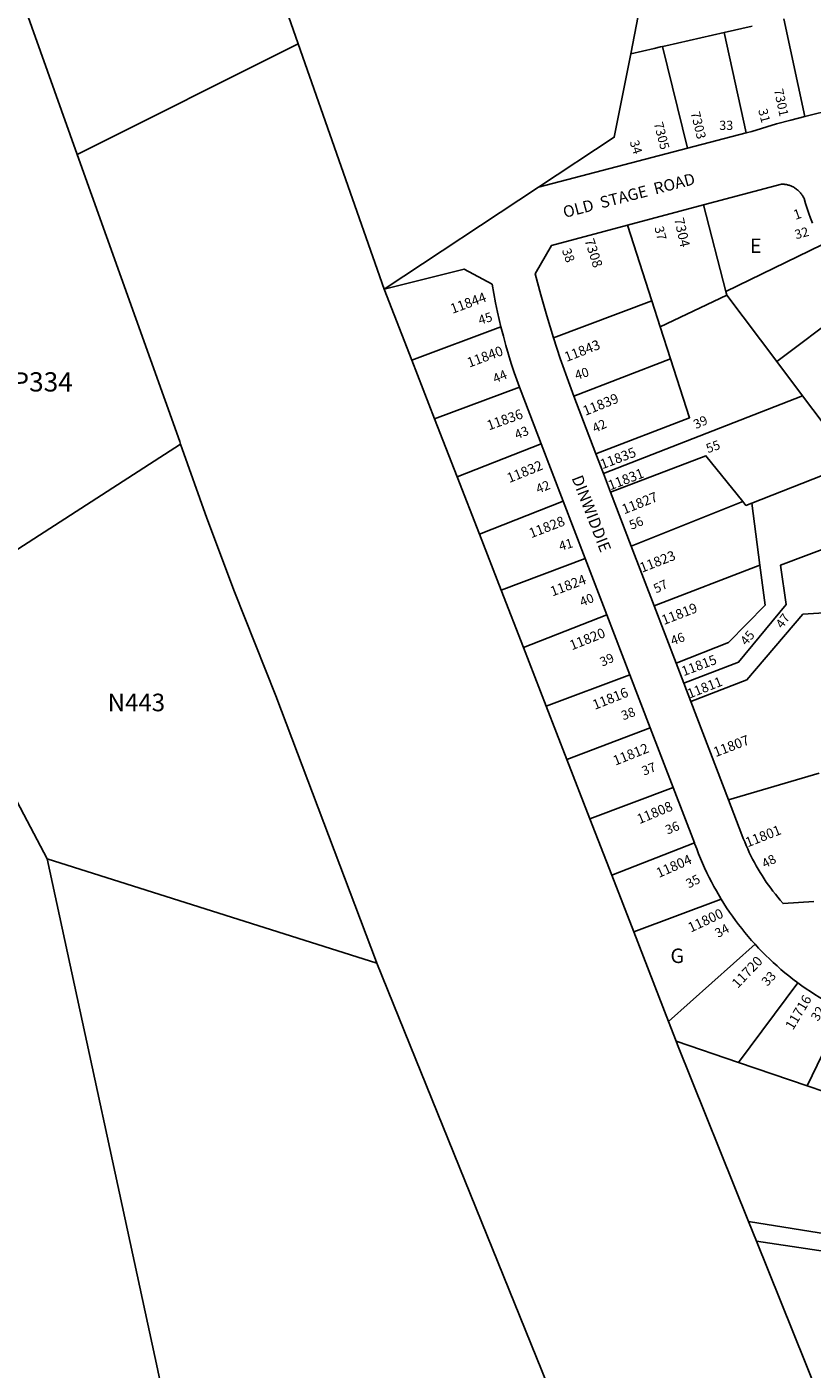
# Model space of a CAD drawing. Units: inches. Extents: x 1267737 to 1273837, y 501416 to 505502.
# Drawn here: x 1268841 to 1269807, y 502826 to 504477 of the extents above; entities that cross this region are included whole.
import ezdxf

# ---------------------------------------------------------------- set-up
doc = ezdxf.new("R2010")
doc.units = ezdxf.units.IN
doc.header["$MEASUREMENT"] = 0
for name, color, linetype in [('Addresses', 5, 'Continuous'), ('Lot-Block-Parcel Text', 6, 'Continuous'), ('Parcel Boundaries', 7, 'Continuous'), ('Street Names', 7, 'Continuous'), ('Street ROW', 5, 'Continuous')]:
    doc.layers.add(name, color=color, linetype=linetype)
doc.styles.add('Arial', font='txt')

msp = doc.modelspace()

# ---------------------------------------------------------------- linework, layer by layer
at = {"layer": 'Parcel Boundaries'}
for p, q in [((1269583.9, 504444), (1269613.7, 504595.8)), ((1269772.4, 504486.7), (1269798.2, 504366.8)), ((1269698.8, 504470), (1269733.4, 504477.9)), ((1269698.8, 504470), (1269726.1, 504346.6)), ((1269653.9, 504327.7), (1269623, 504452.9)), ((1269673.3, 504257.9), (1269700.9, 504151.4)), ((1269609.8, 504140.1), (1269579.8, 504233)), ((1269819.2, 504208.7), (1269700.9, 504151.4)), ((1269700.9, 504151.4), (1269702.1, 504147.1)), ((1269609.8, 504140.1), (1269489.1, 504094.5)), ((1269620.2, 504108), (1269609.8, 504140.1)), ((1269620.2, 504108), (1269702.1, 504147.1)), ((1269702.1, 504147.1), (1269763.6, 504065.3)), ((1269763.6, 504065.3), (1269862.4, 504139.6)), ((1269314.5, 504066.9), (1269424.3, 504107.8)), ((1269633, 504068.4), (1269620.2, 504108)), ((1269514, 504022.6), (1269633, 504068.4)), ((1269763.6, 504065.3), (1269795.4, 504023)), ((1269446.9, 504033.9), (1269342.5, 503994.9)), ((1269550.4, 503927.6), (1269795.4, 504023)), ((1269795.4, 504023), (1269820.8, 503989.3)), ((1268706.2, 503755.3), (1269030.1, 503963.8)), ((1269473.8, 503964), (1269370.2, 503923.5)), ((1269874.9, 503947), (1269732.9, 503891.1)), ((1269397.7, 503852.9), (1269500.8, 503893.6)), ((1269721.7, 503893.1), (1269584.7, 503838.3)), ((1269732.9, 503891.1), (1269742.9, 503814.9)), ((1269424.5, 503783.8), (1269528, 503822.9)), ((1269742.9, 503814.9), (1269612.8, 503764.9)), ((1268865.9, 503453.5), (1268706.2, 503755.3)), ((1269554.5, 503753.8), (1269451.9, 503713.3)), ((1269479.9, 503641.1), (1269583, 503679.7)), ((1269608, 503614.6), (1269505.3, 503575.8)), ((1269704.3, 503526.1), (1269815.9, 503558.7)), ((1269636.2, 503541.3), (1269533.7, 503502.7)), ((1269560.7, 503433.3), (1269662.4, 503473)), ((1269271.7, 503325), (1268865.9, 503453.5)), ((1269587.7, 503363.8), (1269695.2, 503403.9)), ((1269737, 503348.4), (1269630.6, 503253.4)), ((1269716.5, 503203), (1269789.6, 503300.9)), ((1269845.7, 503266.9), (1269801.1, 503174.1)), ((1269640, 503229.2), (1269716.5, 503203)), ((1269801.1, 503174.1), (1269716.5, 503203)), ((1269801.1, 503174.1), (1269870, 503150.6))]:
    msp.add_line(p, q, dxfattribs=at)
for points in [[(1269623, 504452.9), (1269627.3, 504453.8), (1269698.8, 504470)], [(1269623, 504452.9), (1269620.5, 504452.3), (1269612.6, 504450.5), (1269583.9, 504444)], [(1269583.9, 504444), (1269563.7, 504341.2), (1269470.5, 504279.6)], [(1269633, 504068.4), (1269656.3, 503996.2), (1269541.2, 503951.7)], [(1269559.2, 503904.7), (1269676.5, 503949.4), (1269721.7, 503893.1)], [(1269649.3, 503669.6), (1269716.6, 503695.6), (1269775.1, 503766.4), (1269768.1, 503814.6), (1269974, 503892.2)], [(1269732.9, 503891.1), (1269725.7, 503888.2), (1269721.7, 503893.1)], [(1269742.9, 503814.9), (1269749.3, 503765.7), (1269704.1, 503719.6), (1269639.9, 503694.2)], [(1269984.6, 503766.5), (1269795.9, 503754.3), (1269726.9, 503673.7), (1269658, 503646.9)], [(1269093.5, 502383), (1269001.8, 502826), (1268865.9, 503453.5)]]:
    msp.add_lwpolyline(points, dxfattribs=at)
at = {"layer": 'Street ROW'}
for p, q in [((1268838.4, 504500.7), (1268902.9, 504320.1)), ((1268902.9, 504320.1), (1269174.8, 504456.1)), ((1269726.1, 504346.6), (1269653.9, 504327.7)), ((1269653.9, 504327.7), (1269470.5, 504279.6)), ((1269470.5, 504279.6), (1269280.5, 504154.4)), ((1269579.8, 504233), (1269673.3, 504257.9)), ((1269314.5, 504066.9), (1269280.5, 504154.4)), ((1269342.5, 503994.9), (1269314.5, 504066.9)), ((1269541.2, 503951.7), (1269514, 504022.6)), ((1269370.2, 503923.5), (1269342.5, 503994.9)), ((1269473.8, 503964), (1269500.8, 503893.6)), ((1269550.4, 503927.6), (1269541.2, 503951.7)), ((1269397.7, 503852.9), (1269370.2, 503923.5)), ((1269559.2, 503904.7), (1269550.4, 503927.6)), ((1269584.7, 503838.3), (1269559.2, 503904.7)), ((1269500.8, 503893.6), (1269528, 503822.9)), ((1269424.5, 503783.8), (1269397.7, 503852.9)), ((1269612.8, 503764.9), (1269584.7, 503838.3)), ((1269528, 503822.9), (1269554.5, 503753.8)), ((1269451.9, 503713.3), (1269424.5, 503783.8)), ((1269554.5, 503753.8), (1269583, 503679.7)), ((1269639.9, 503694.2), (1269612.8, 503764.9)), ((1269479.9, 503641.1), (1269451.9, 503713.3)), ((1269649.3, 503669.6), (1269639.9, 503694.2)), ((1269583, 503679.7), (1269608, 503614.6)), ((1269658, 503646.9), (1269649.3, 503669.6)), ((1269505.3, 503575.8), (1269479.9, 503641.1)), ((1269704.3, 503526.1), (1269658, 503646.9)), ((1269608, 503614.6), (1269636.2, 503541.3)), ((1269533.7, 503502.7), (1269505.3, 503575.8)), ((1269636.2, 503541.3), (1269662.4, 503473)), ((1269560.7, 503433.3), (1269533.7, 503502.7)), ((1269587.7, 503363.8), (1269560.7, 503433.3)), ((1269630.6, 503253.4), (1269587.7, 503363.8)), ((1269640, 503229.2), (1269630.6, 503253.4)), ((1269738.8, 502983), (1269729, 503007.4))]:
    msp.add_line(p, q, dxfattribs=at)
for points in [[(1269280.5, 504154.4), (1269174.8, 504456.1), (1269139.3, 504557.4)], [(1269878, 504384.6), (1269856.2, 504380.3), (1269834.5, 504375.6), (1269798.2, 504366.8)], [(1269798.2, 504366.8), (1269780.8, 504362.3), (1269763.4, 504357.6), (1269733, 504348.4), (1269726.1, 504346.6)], [(1268902.9, 504320.1), (1269029, 503966.9), (1269030.1, 503963.8)], [(1269673.3, 504257.9), (1269769.5, 504283.5), (1269770.5, 504283.4), (1269771.6, 504283.4), (1269772.6, 504283.3), (1269773.7, 504283.2), (1269774.7, 504283.1), (1269775.8, 504282.9), (1269776.8, 504282.6), (1269777.8, 504282.4), (1269778.8, 504282.1), (1269779.8, 504281.8), (1269780.8, 504281.4), (1269781.8, 504281), (1269782.7, 504280.6), (1269783.7, 504280.1), (1269784.6, 504279.6), (1269785.5, 504279.1), (1269786.4, 504278.5), (1269787.3, 504277.9), (1269788.1, 504277.3), (1269788.9, 504276.6), (1269789.7, 504275.9), (1269790.5, 504275.2), (1269791.3, 504274.5), (1269792, 504273.7), (1269792.7, 504272.9), (1269793.4, 504272.1), (1269794, 504271.3), (1269794.6, 504270.4), (1269795.2, 504269.6), (1269795.8, 504268.7), (1269796.3, 504267.8), (1269796.8, 504266.8), (1269797.2, 504265.9), (1269799.1, 504259.7), (1269801, 504253.6), (1269803.1, 504247.5), (1269805.3, 504241.5), (1269807.5, 504235.5)], [(1269489.1, 504094.5), (1269480.8, 504121.4), (1269473.4, 504147.2), (1269466.5, 504173), (1269486.5, 504208.2), (1269579.8, 504233)], [(1269280.5, 504154.4), (1269378.9, 504179), (1269413.6, 504160.4), (1269415.6, 504148.9), (1269417.7, 504137.5), (1269420.1, 504126.2), (1269424.3, 504107.8)], [(1269424.3, 504107.8), (1269427.2, 504096.5), (1269430.2, 504085.2), (1269433.5, 504074), (1269436.9, 504062.8), (1269440.6, 504051.7), (1269446.9, 504033.9)], [(1269514, 504022.6), (1269508.9, 504036), (1269497.3, 504069.1), (1269489.1, 504094.5)], [(1269446.9, 504033.9), (1269454.4, 504014.6), (1269473.8, 503964)], [(1269030.1, 503963.8), (1269062.5, 503872.5), (1269096.4, 503781.8), (1269147.3, 503654.1), (1269271.1, 503326.5), (1269271.7, 503325)], [(1269809.1, 503401.1), (1269771.4, 503398.5), (1269767.8, 503402.6), (1269764.8, 503406.2), (1269761.9, 503409.9), (1269759, 503413.6), (1269756.2, 503417.3), (1269753.5, 503421.1), (1269750.8, 503424.9), (1269748.2, 503428.8), (1269745.7, 503432.8), (1269743.2, 503436.7), (1269740.8, 503440.7), (1269738.5, 503444.8), (1269736.2, 503448.9), (1269734, 503453), (1269731.9, 503457.2), (1269729.9, 503461.4), (1269727.9, 503465.7), (1269726, 503469.9), (1269724.2, 503474.2), (1269722.5, 503478.6), (1269720.8, 503483), (1269704.3, 503526.1)], [(1269662.4, 503473), (1269662.9, 503471.6), (1269665.1, 503465.6), (1269667.4, 503459.7), (1269669.8, 503453.8), (1269672.3, 503448), (1269674.9, 503442.2), (1269677.6, 503436.4), (1269680.4, 503430.7), (1269683.2, 503425.1), (1269686.2, 503419.5), (1269689.3, 503414), (1269695.2, 503403.9)], [(1269695.2, 503403.9), (1269698.6, 503398.6), (1269702, 503393.2), (1269705.6, 503388), (1269709.2, 503382.8), (1269712.9, 503377.7), (1269716.7, 503372.6), (1269720.6, 503367.6), (1269724.5, 503362.7), (1269728.6, 503357.9), (1269732.7, 503353.1), (1269737, 503348.4)], [(1269737, 503348.4), (1269741.3, 503343.7), (1269745.7, 503339.2), (1269750.1, 503334.7), (1269754.7, 503330.3), (1269759.3, 503325.9), (1269764, 503321.7), (1269768.7, 503317.5), (1269773.6, 503313.4), (1269778.5, 503309.4), (1269783.5, 503305.5), (1269789.6, 503300.9)], [(1269271.7, 503325), (1269827, 501953.7), (1270029.6, 501453.4)], [(1269789.6, 503300.9), (1269794.7, 503297.2), (1269799.9, 503293.6), (1269805.1, 503290.1), (1269810.4, 503286.6), (1269815.8, 503283.3), (1269821.2, 503280), (1269826.7, 503276.9), (1269832.2, 503273.8), (1269837.8, 503270.8), (1269845.7, 503266.9)], [(1269890.1, 502981.3), (1269729, 503007.4), (1269641.7, 503224.6), (1269640, 503229.2)], [(1269813.7, 502796.6), (1269738.8, 502983), (1269883.8, 502961.2)]]:
    msp.add_lwpolyline(points, dxfattribs=at)

# ---------------------------------------------------------------- texts
at = {"layer": 'Addresses', "color": 18, "true_color": 0x000000, "style": 'Arial'}
for s, height, rotation, p in [('7301', 11.36, -77.9054, (1269760.1, 504399.6)), ('7303', 11.36, -76.3287, (1269657.7, 504371.4)), ('7305', 11.36, -75.5559, (1269612.3, 504358.3)), ('1', 12.1, 19.3377, (1269786.6, 504239.4)), ('7304', 12.07, -77.3197, (1269637.3, 504240.7)), ('7308', 12.07, -72.031, (1269527, 504214.4)), ('11844', 12.07, 20.1709, (1269364.6, 504123.9)), ('11840', 12.07, 20.4327, (1269385.3, 504057.7)), ('11843', 12.07, 21.3457, (1269505.1, 504064.7)), ('11839', 12.07, 22.0362, (1269528, 503998.3)), ('11836', 12.07, 19.6539, (1269409.5, 503980.5)), ('11835', 12.07, 20.7943, (1269549.1, 503932.7)), ('11832', 12.07, 22.1663, (1269434.6, 503915.7)), ('11831', 12.07, 21.0837, (1269558.8, 503906.7)), ('11827', 12.07, 21.6891, (1269575.9, 503877.2)), ('11828', 12.07, 21.1137, (1269461.5, 503847.8)), ('11823', 12.07, 21.3178, (1269597.8, 503805.4)), ('11824', 12.07, 20.7542, (1269487.6, 503776.2)), ('11819', 12.07, 21.2182, (1269624.7, 503741)), ('11820', 12.07, 21.7097, (1269511.5, 503709.9)), ('11815', 11.83, 20.6588, (1269649.1, 503678.1)), ('11811', 11.83, 21.6559, (1269656.3, 503650.5)), ('11816', 12.07, 21.6822, (1269539.8, 503636.7)), ('11807', 12.07, 20.9486, (1269688.5, 503578.5)), ('11812', 12.07, 21.8014, (1269565, 503568)), ('11808', 12.07, 22.736, (1269594.7, 503496)), ('11801', 12.07, 21.541, (1269727.8, 503467.5)), ('11804', 12.07, 24.0108, (1269618.6, 503429.8)), ('11800', 12.07, 25.1737, (1269657.9, 503362.6)), ('11720', 12.07, 46.4688, (1269715.8, 503293.5)), ('11716', 12.07, 59.0362, (1269783.6, 503242))]:
    msp.add_text(s, height=height, rotation=rotation, dxfattribs=at).set_placement(p)
at = {"layer": 'Lot-Block-Parcel Text', "color": 14, "true_color": 0xa80000, "style": 'Arial'}
for s, rotation, p in [('31', -75.3529, (1269740.7, 504374.7)), ('34', -72.5915, (1269582.5, 504335.7)), ('37', -75.5534, (1269613, 504230.1)), ('32', 15.4263, (1269787.5, 504215.6)), ('38', -70.6303, (1269499.1, 504202.2)), ('45', 16.9089, (1269398.4, 504110.4)), ('44', 23.1604, (1269417.2, 504038.3)), ('40', 17.5098, (1269517.2, 504042.5)), ('43', 22.2952, (1269443.8, 503969.3)), ('42', 25.2538, (1269539.9, 503977.3)), ('39', 24.3129, (1269664.2, 503982)), ('55', 19.5684, (1269679, 503952.4)), ('42', 21.8559, (1269470.1, 503902.6)), ('56', 22.7546, (1269584.9, 503858.1)), ('41', 16.0494, (1269497.4, 503832.3)), ('57', 25.7828, (1269615.3, 503779.9)), ('40', 23.18, (1269524.1, 503763.5)), ('47', 54.1447, (1269770.5, 503736)), ('46', 19.8829, (1269635.5, 503715.9)), ('45', 49.375, (1269726.2, 503715.2)), ('39', 23.6169, (1269549, 503689.8)), ('38', 20.7852, (1269574.8, 503623.8)), ('37', 21.6038, (1269600.3, 503555.7)), ('36', 22.0909, (1269629.3, 503483.2)), ('48', 28.0099, (1269749, 503441.5)), ('35', 27.3485, (1269655.5, 503416.9)), ('34', 28.6553, (1269691.4, 503356)), ('33', 47.1531, (1269752, 503296)), ('32', 58.6474, (1269814.5, 503252.9))]:
    msp.add_text(s, height=11.36, rotation=rotation, dxfattribs=at).set_placement(p)
for s, height, p in [('33', 11.36, (1269692.9, 504350.2)), ('E', 17.8, (1269730.6, 504198.8)), ('P334', 23.67, (1268823.2, 504028.4)), ('N443', 21.69, (1268940.3, 503635)), ('G', 17.8, (1269632.8, 503325.3))]:
    msp.add_text(s, height=height, dxfattribs=at).set_placement(p)
at = {"layer": 'Street Names', "color": 18, "true_color": 0x000000, "style": 'Arial'}
for s, rotation, p in [('OLD  STAGE  ROAD', 14.56, (1269502.7, 504241.8)), ('DINWIDDIE', -68.7365, (1269511, 503922))]:
    msp.add_text(s, height=14.2, rotation=rotation, dxfattribs=at).set_placement(p)

doc.saveas('drawing.dxf')
